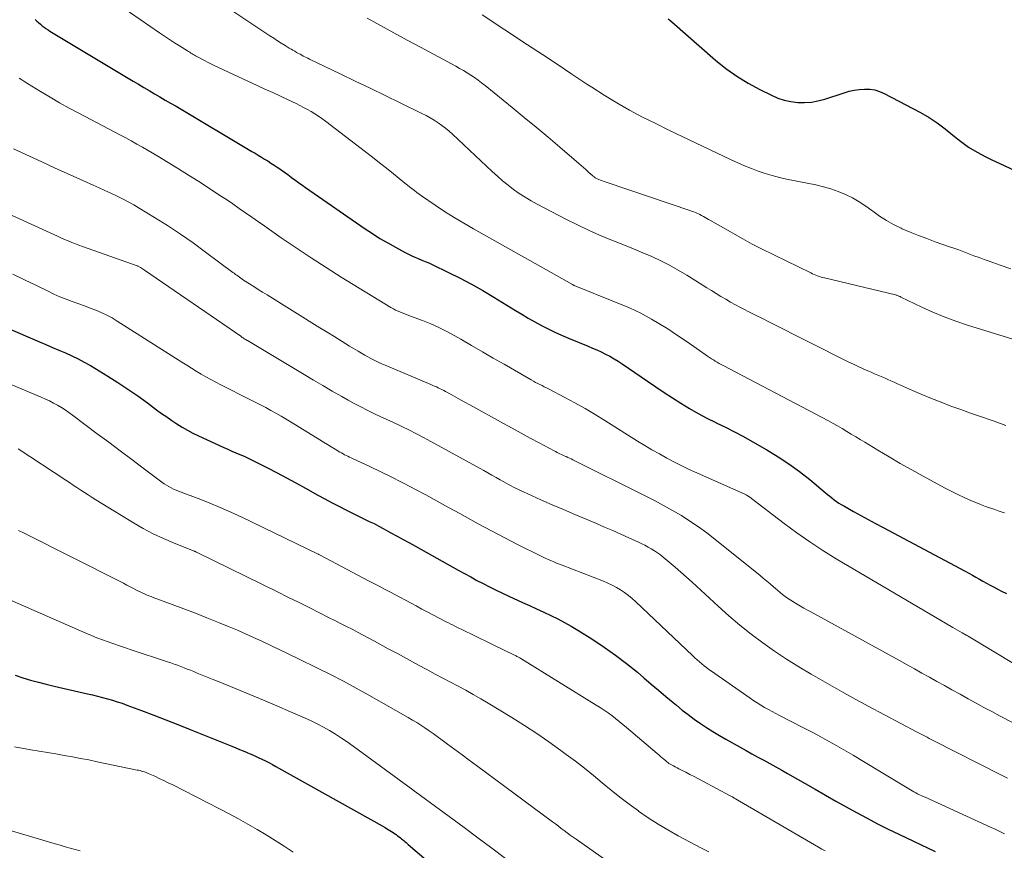
# Model space of a CAD drawing. Units: feet. Extents: x 1900000 to 1905046, y 499991 to 505002.
# Drawn here: x 1900757 to 1900873, y 501210 to 501308 of the extents above; entities that cross this region are included whole.
import ezdxf

# ---------------------------------------------------------------- set-up
doc = ezdxf.new("R2010")
doc.units = ezdxf.units.FT
doc.header["$LTSCALE"] = 100
doc.header["$MEASUREMENT"] = 0
doc.layers.add('CONTOUR INDEX', color=32, linetype='Continuous', lineweight=25)
doc.layers.add('CONTOUR INTERMEDIATE', color=40, linetype='Continuous', lineweight=15)

msp = doc.modelspace()

# ---------------------------------------------------------------- linework, layer by layer
at = {"layer": 'CONTOUR INDEX', "flags": 128}
for points, elevation in [([(1900759.16, 501307.79), (1900759.36, 501307.59), (1900759.56, 501307.4), (1900759.78, 501307.22), (1900759.99, 501307.04), (1900760.22, 501306.87), (1900760.44, 501306.7), (1900760.68, 501306.55), (1900760.91, 501306.4), (1900770.73, 501300.52), (1900771.36, 501300.15), (1900771.98, 501299.77), (1900772.61, 501299.4), (1900773.24, 501299.03), (1900773.87, 501298.66), (1900774.5, 501298.28), (1900775.13, 501297.91), (1900775.76, 501297.54), (1900784.69, 501292.23), (1900785.07, 501292.01), (1900785.45, 501291.78), (1900785.83, 501291.55), (1900786.2, 501291.33), (1900786.58, 501291.1), (1900786.95, 501290.86), (1900787.31, 501290.62), (1900787.68, 501290.37), (1900787.75, 501290.33), (1900788.14, 501290.05), (1900788.53, 501289.77), (1900788.92, 501289.49), (1900789.31, 501289.21), (1900789.36, 501289.17), (1900789.77, 501288.87), (1900790.18, 501288.58), (1900790.59, 501288.28), (1900791.01, 501287.99), (1900798.04, 501283.12), (1900798.91, 501282.54), (1900799.79, 501281.98), (1900800.7, 501281.44), (1900801.61, 501280.93), (1900802.67, 501280.35), (1900803.07, 501280.15), (1900803.47, 501279.95), (1900803.88, 501279.77), (1900804.29, 501279.6), (1900804.71, 501279.43), (1900805.13, 501279.26), (1900805.54, 501279.08), (1900805.94, 501278.89), (1900807.88, 501277.97), (1900809.25, 501277.29), (1900810.59, 501276.58), (1900811.92, 501275.83), (1900813.22, 501275.05), (1900815.76, 501273.48), (1900816.51, 501273.03), (1900817.27, 501272.58), (1900818.04, 501272.14), (1900818.81, 501271.72), (1900819.6, 501271.32), (1900820.39, 501270.93), (1900821.19, 501270.57), (1900822.01, 501270.22), (1900824.31, 501269.29), (1900824.83, 501269.06), (1900825.35, 501268.84), (1900825.86, 501268.59), (1900826.38, 501268.34), (1900826.88, 501268.08), (1900827.37, 501267.8), (1900827.85, 501267.5), (1900828.33, 501267.18), (1900831.3, 501265.14), (1900832.28, 501264.47), (1900833.26, 501263.82), (1900834.25, 501263.18), (1900835.25, 501262.55), (1900836.25, 501261.94), (1900837.28, 501261.35), (1900838.32, 501260.8), (1900839.37, 501260.28), (1900839.41, 501260.26), (1900840.49, 501259.73), (1900841.55, 501259.18), (1900842.61, 501258.62), (1900843.66, 501258.03), (1900845.39, 501257.05), (1900846.7, 501256.25), (1900847.98, 501255.41), (1900849.21, 501254.51), (1900850.42, 501253.56), (1900852.26, 501252.02), (1900852.52, 501251.81), (1900852.78, 501251.59), (1900853.04, 501251.39), (1900853.31, 501251.18), (1900853.58, 501250.98), (1900853.86, 501250.79), (1900854.14, 501250.62), (1900854.43, 501250.45), (1900855.58, 501249.81), (1900856.45, 501249.34), (1900857.32, 501248.86), (1900858.19, 501248.39), (1900859.06, 501247.92), (1900868.75, 501242.76), (1900869.17, 501242.53), (1900869.59, 501242.3), (1900870.01, 501242.07), (1900870.42, 501241.83), (1900870.84, 501241.59), (1900871.25, 501241.36), (1900871.67, 501241.13), (1900872.09, 501240.9), (1900872.42, 501240.72), (1900873.02, 501240.42), (1900873.61, 501240.14)], 840), ([(1900833.73, 501307.87), (1900833.96, 501307.68), (1900834.18, 501307.48), (1900839.34, 501302.99), (1900840.56, 501302.01), (1900841.83, 501301.09), (1900843.17, 501300.27), (1900844.55, 501299.52), (1900845.92, 501298.84), (1900846.66, 501298.52), (1900847.42, 501298.27), (1900848.21, 501298.1), (1900849.01, 501298), (1900849.82, 501297.99), (1900850.62, 501298.04), (1900851.4, 501298.18), (1900852.19, 501298.39), (1900854.48, 501299.14), (1900855.07, 501299.31), (1900855.66, 501299.44), (1900856.27, 501299.53), (1900856.88, 501299.58), (1900857.49, 501299.56), (1900858.08, 501299.47), (1900858.65, 501299.29), (1900859.21, 501299.05), (1900863.46, 501296.8), (1900864.48, 501296.22), (1900865.46, 501295.59), (1900866.39, 501294.9), (1900867.3, 501294.16), (1900868.21, 501293.42), (1900869.15, 501292.74), (1900870.14, 501292.14), (1900871.17, 501291.59), (1900871.9, 501291.24), (1900873.33, 501290.55), (1900874.75, 501289.88)], 820), ([(1900755.74, 501271.47), (1900759.67, 501269.79), (1900760.44, 501269.46), (1900761.2, 501269.13), (1900761.96, 501268.81), (1900762.73, 501268.49), (1900763.48, 501268.15), (1900764.23, 501267.79), (1900764.95, 501267.4), (1900765.67, 501266.98), (1900767.73, 501265.73), (1900768.92, 501264.99), (1900770.1, 501264.22), (1900771.26, 501263.42), (1900772.4, 501262.6), (1900773.48, 501261.78), (1900774.07, 501261.36), (1900774.67, 501260.93), (1900775.27, 501260.53), (1900775.87, 501260.12), (1900776.49, 501259.74), (1900777.12, 501259.38), (1900777.76, 501259.04), (1900778.41, 501258.72), (1900781.38, 501257.35), (1900781.86, 501257.13), (1900782.34, 501256.92), (1900782.82, 501256.71), (1900783.3, 501256.5), (1900783.79, 501256.3), (1900784.26, 501256.08), (1900784.74, 501255.85), (1900785.21, 501255.62), (1900786.53, 501254.94), (1900787.66, 501254.36), (1900788.78, 501253.77), (1900789.89, 501253.16), (1900791, 501252.55), (1900792.47, 501251.73), (1900793.28, 501251.28), (1900794.1, 501250.84), (1900794.93, 501250.42), (1900795.76, 501250), (1900796.32, 501249.72), (1900796.87, 501249.45), (1900797.43, 501249.17), (1900797.98, 501248.9), (1900798.53, 501248.63), (1900799.09, 501248.36), (1900799.64, 501248.08), (1900800.18, 501247.79), (1900800.72, 501247.49), (1900801.09, 501247.29), (1900801.81, 501246.89), (1900802.54, 501246.49), (1900803.26, 501246.09), (1900803.98, 501245.69), (1900809, 501242.88), (1900809.74, 501242.48), (1900810.48, 501242.08), (1900811.22, 501241.68), (1900811.96, 501241.29), (1900812.71, 501240.91), (1900813.47, 501240.54), (1900814.22, 501240.17), (1900814.99, 501239.82), (1900816.59, 501239.08), (1900817.42, 501238.7), (1900818.25, 501238.32), (1900819.08, 501237.94), (1900819.91, 501237.55), (1900820.73, 501237.15), (1900821.54, 501236.73), (1900822.33, 501236.28), (1900823.11, 501235.81), (1900824.86, 501234.71), (1900826.22, 501233.81), (1900827.56, 501232.87), (1900828.85, 501231.88), (1900830.12, 501230.85), (1900830.9, 501230.19), (1900831.76, 501229.46), (1900832.62, 501228.73), (1900833.48, 501228), (1900834.34, 501227.27), (1900834.71, 501226.97), (1900835.4, 501226.4), (1900836.1, 501225.86), (1900836.81, 501225.33), (1900837.54, 501224.82), (1900838.28, 501224.33), (1900839.02, 501223.85), (1900839.78, 501223.39), (1900840.55, 501222.95), (1900842.22, 501222.01), (1900842.92, 501221.62), (1900843.62, 501221.23), (1900844.32, 501220.85), (1900845.03, 501220.47), (1900845.73, 501220.08), (1900846.43, 501219.7), (1900847.13, 501219.3), (1900847.82, 501218.91), (1900851.05, 501217.06), (1900852.27, 501216.36), (1900853.49, 501215.67), (1900854.71, 501214.98), (1900855.94, 501214.31), (1900857.18, 501213.64), (1900858.42, 501212.99), (1900859.67, 501212.36), (1900860.93, 501211.75), (1900865.19, 501209.72)], 860), ([(1900756.8, 501230.51), (1900757.71, 501230.21), (1900758.63, 501229.93), (1900759.54, 501229.67), (1900760.47, 501229.43), (1900761.4, 501229.21), (1900765.33, 501228.32), (1900765.92, 501228.19), (1900766.51, 501228.04), (1900767.1, 501227.89), (1900767.68, 501227.73), (1900768.26, 501227.56), (1900768.84, 501227.38), (1900769.41, 501227.19), (1900769.98, 501226.98), (1900771.71, 501226.34), (1900773.14, 501225.79), (1900774.57, 501225.25), (1900775.99, 501224.68), (1900777.41, 501224.12), (1900782.33, 501222.12), (1900782.79, 501221.94), (1900783.24, 501221.75), (1900783.69, 501221.57), (1900784.14, 501221.38), (1900784.18, 501221.37), (1900784.61, 501221.19), (1900785.04, 501221), (1900785.46, 501220.81), (1900785.88, 501220.61), (1900786.3, 501220.41), (1900786.71, 501220.2), (1900787.12, 501219.98), (1900787.53, 501219.76), (1900800.39, 501212.54), (1900800.58, 501212.43), (1900800.77, 501212.32), (1900800.96, 501212.2), (1900801.14, 501212.09), (1900801.33, 501211.96), (1900801.51, 501211.84), (1900801.69, 501211.71), (1900801.87, 501211.58), (1900802.07, 501211.44), (1900802.2, 501211.33), (1900802.34, 501211.23), (1900802.47, 501211.12), (1900802.61, 501211.01), (1900802.74, 501210.9), (1900802.87, 501210.79), (1900803, 501210.68), (1900803.13, 501210.57), (1900810.8, 501204)], 880)]:
    msp.add_lwpolyline(points, dxfattribs=dict(at, elevation=elevation))
at = {"layer": 'CONTOUR INTERMEDIATE', "flags": 128}
for points, elevation in [([(1900763.58, 501313.33), (1900773.83, 501306.19), (1900774.41, 501305.79), (1900775, 501305.4), (1900775.59, 501305.02), (1900776.18, 501304.65), (1900777.11, 501304.07), (1900777.24, 501303.99), (1900777.38, 501303.91), (1900777.51, 501303.82), (1900777.65, 501303.74), (1900777.78, 501303.66), (1900777.92, 501303.58), (1900778.06, 501303.51), (1900778.2, 501303.43), (1900779.05, 501302.98), (1900779.62, 501302.68), (1900780.19, 501302.39), (1900780.77, 501302.11), (1900781.35, 501301.84), (1900785.32, 501300.01), (1900786.24, 501299.58), (1900787.15, 501299.16), (1900788.07, 501298.73), (1900788.98, 501298.3), (1900789.9, 501297.86), (1900790.35, 501297.64), (1900790.8, 501297.41), (1900791.24, 501297.17), (1900791.68, 501296.93), (1900792.11, 501296.66), (1900792.54, 501296.39), (1900792.95, 501296.1), (1900793.36, 501295.8), (1900798.07, 501292.18), (1900798.9, 501291.54), (1900799.73, 501290.89), (1900800.55, 501290.24), (1900801.38, 501289.58), (1900802.47, 501288.7), (1900802.74, 501288.48), (1900803.02, 501288.26), (1900803.29, 501288.04), (1900803.57, 501287.82), (1900803.85, 501287.61), (1900804.13, 501287.4), (1900804.41, 501287.19), (1900804.7, 501286.99), (1900806.31, 501285.89), (1900807.41, 501285.16), (1900808.53, 501284.45), (1900809.66, 501283.77), (1900810.81, 501283.1), (1900822.48, 501276.53), (1900822.49, 501276.52), (1900822.51, 501276.52), (1900822.52, 501276.51), (1900822.54, 501276.5), (1900822.6, 501276.47), (1900822.62, 501276.46), (1900822.63, 501276.46), (1900822.65, 501276.45), (1900822.67, 501276.44), (1900829.2, 501273.78), (1900829.87, 501273.49), (1900830.53, 501273.17), (1900831.17, 501272.83), (1900831.8, 501272.47), (1900832.66, 501271.95), (1900833.7, 501271.3), (1900834.74, 501270.63), (1900835.76, 501269.95), (1900836.77, 501269.25), (1900838.4, 501268.09), (1900838.62, 501267.94), (1900838.85, 501267.79), (1900839.07, 501267.65), (1900839.3, 501267.51), (1900839.53, 501267.38), (1900839.77, 501267.25), (1900840, 501267.12), (1900840.24, 501267), (1900852.63, 501260.46), (1900853.17, 501260.16), (1900853.71, 501259.87), (1900854.25, 501259.56), (1900854.78, 501259.24), (1900855.31, 501258.92), (1900855.84, 501258.6), (1900856.37, 501258.28), (1900856.9, 501257.96), (1900858.46, 501257.02), (1900859.78, 501256.23), (1900861.1, 501255.46), (1900862.44, 501254.71), (1900863.78, 501253.97), (1900866.32, 501252.59), (1900867.1, 501252.18), (1900867.89, 501251.79), (1900868.69, 501251.42), (1900869.5, 501251.06), (1900870.39, 501250.69), (1900870.76, 501250.54), (1900871.13, 501250.4), (1900871.5, 501250.26), (1900871.88, 501250.14), (1900872.25, 501250.02), (1900872.63, 501249.89), (1900873, 501249.76), (1900873.37, 501249.62)], 836), ([(1900782.56, 501308.66), (1900786.83, 501305.85), (1900787.27, 501305.56), (1900787.72, 501305.27), (1900788.17, 501304.98), (1900788.62, 501304.7), (1900789.11, 501304.4), (1900789.32, 501304.28), (1900789.53, 501304.15), (1900789.75, 501304.03), (1900789.96, 501303.9), (1900790.03, 501303.86), (1900790.21, 501303.76), (1900790.39, 501303.67), (1900790.58, 501303.57), (1900790.76, 501303.47), (1900790.94, 501303.38), (1900791.12, 501303.29), (1900791.31, 501303.2), (1900791.49, 501303.11), (1900795.09, 501301.38), (1900796.87, 501300.52), (1900798.64, 501299.67), (1900800.41, 501298.81), (1900802.18, 501297.95), (1900804.74, 501296.7), (1900805.22, 501296.45), (1900805.7, 501296.19), (1900806.17, 501295.91), (1900806.63, 501295.61), (1900807.08, 501295.3), (1900807.51, 501294.97), (1900807.93, 501294.62), (1900808.34, 501294.25), (1900813.01, 501289.86), (1900813.62, 501289.31), (1900814.24, 501288.77), (1900814.88, 501288.25), (1900815.54, 501287.75), (1900816.21, 501287.28), (1900816.89, 501286.83), (1900817.6, 501286.41), (1900818.32, 501286.01), (1900821.77, 501284.21), (1900823.05, 501283.56), (1900824.35, 501282.95), (1900825.67, 501282.37), (1900827.01, 501281.82), (1900827.52, 501281.62), (1900828.6, 501281.19), (1900829.68, 501280.75), (1900830.75, 501280.29), (1900831.82, 501279.83), (1900832.88, 501279.34), (1900833.92, 501278.82), (1900834.93, 501278.25), (1900835.93, 501277.66), (1900837.74, 501276.52), (1900838.3, 501276.17), (1900838.86, 501275.82), (1900839.41, 501275.48), (1900839.97, 501275.14), (1900840.54, 501274.8), (1900841.11, 501274.47), (1900841.68, 501274.16), (1900842.26, 501273.85), (1900842.6, 501273.67), (1900843.35, 501273.29), (1900844.11, 501272.9), (1900844.86, 501272.52), (1900845.62, 501272.14), (1900855.02, 501267.41), (1900855.59, 501267.14), (1900856.15, 501266.87), (1900856.72, 501266.61), (1900857.29, 501266.36), (1900857.66, 501266.2), (1900858.05, 501266.03), (1900858.44, 501265.87), (1900858.83, 501265.7), (1900859.22, 501265.53), (1900859.61, 501265.36), (1900860, 501265.19), (1900860.39, 501265.02), (1900860.78, 501264.84), (1900862.52, 501264.07), (1900863.65, 501263.58), (1900864.78, 501263.1), (1900865.92, 501262.66), (1900867.07, 501262.22), (1900868.22, 501261.81), (1900869.38, 501261.39), (1900870.54, 501260.99), (1900871.69, 501260.58), (1900872.15, 501260.42), (1900873.54, 501259.94)], 832), ([(1900798.27, 501307.94), (1900799.84, 501307.07), (1900801.41, 501306.21), (1900802.98, 501305.35), (1900804.56, 501304.5), (1900808.72, 501302.26), (1900809.17, 501302.01), (1900809.62, 501301.75), (1900810.06, 501301.48), (1900810.5, 501301.21), (1900810.93, 501300.92), (1900811.35, 501300.62), (1900811.77, 501300.31), (1900812.17, 501299.99), (1900815.37, 501297.4), (1900816.79, 501296.24), (1900818.2, 501295.07), (1900819.6, 501293.9), (1900821, 501292.71), (1900823.22, 501290.8), (1900823.5, 501290.56), (1900823.77, 501290.32), (1900824.05, 501290.08), (1900824.32, 501289.83), (1900824.73, 501289.47), (1900824.79, 501289.41), (1900824.86, 501289.35), (1900824.93, 501289.29), (1900825.01, 501289.23), (1900825.08, 501289.18), (1900825.16, 501289.13), (1900825.24, 501289.09), (1900825.32, 501289.05), (1900825.57, 501288.93), (1900825.79, 501288.84), (1900826, 501288.75), (1900826.22, 501288.67), (1900826.43, 501288.59), (1900836.41, 501285.23), (1900836.59, 501285.16), (1900836.78, 501285.09), (1900836.96, 501285.02), (1900837.14, 501284.95), (1900837.31, 501284.87), (1900837.49, 501284.78), (1900837.66, 501284.69), (1900837.83, 501284.6), (1900837.9, 501284.55), (1900838.1, 501284.43), (1900838.31, 501284.32), (1900838.51, 501284.2), (1900838.72, 501284.08), (1900842.55, 501281.91), (1900843.09, 501281.61), (1900843.64, 501281.31), (1900844.19, 501281.03), (1900844.74, 501280.75), (1900850.56, 501277.9), (1900850.75, 501277.8), (1900850.95, 501277.72), (1900851.15, 501277.63), (1900851.35, 501277.56), (1900851.56, 501277.48), (1900851.76, 501277.42), (1900851.97, 501277.36), (1900852.18, 501277.31), (1900860.53, 501275.32), (1900860.62, 501275.3), (1900860.7, 501275.27), (1900860.78, 501275.24), (1900860.86, 501275.21), (1900860.94, 501275.18), (1900861.02, 501275.14), (1900861.1, 501275.11), (1900861.18, 501275.07), (1900863.63, 501273.89), (1900864.94, 501273.29), (1900866.28, 501272.73), (1900867.63, 501272.23), (1900869, 501271.77), (1900877.55, 501269.11)], 828), ([(1900811.83, 501308.34), (1900817.18, 501304.79), (1900818.93, 501303.64), (1900820.67, 501302.49), (1900822.41, 501301.33), (1900824.15, 501300.17), (1900824.74, 501299.78), (1900826.2, 501298.85), (1900827.68, 501297.95), (1900829.2, 501297.1), (1900830.73, 501296.28), (1900832.28, 501295.5), (1900833.84, 501294.73), (1900835.4, 501293.97), (1900836.97, 501293.22), (1900841.17, 501291.24), (1900841.96, 501290.88), (1900842.76, 501290.54), (1900843.56, 501290.22), (1900844.37, 501289.91), (1900845.19, 501289.63), (1900846.02, 501289.37), (1900846.85, 501289.16), (1900847.7, 501288.97), (1900851.15, 501288.27), (1900852.04, 501288.06), (1900852.92, 501287.81), (1900853.78, 501287.5), (1900854.63, 501287.15), (1900855.45, 501286.74), (1900856.25, 501286.29), (1900857.02, 501285.79), (1900857.76, 501285.25), (1900857.86, 501285.18), (1900858.65, 501284.61), (1900859.46, 501284.08), (1900860.31, 501283.61), (1900861.19, 501283.18), (1900861.31, 501283.12), (1900862.27, 501282.71), (1900863.23, 501282.32), (1900864.21, 501281.95), (1900865.19, 501281.59), (1900866.79, 501281.04), (1900867.39, 501280.83), (1900867.99, 501280.62), (1900868.59, 501280.4), (1900869.18, 501280.17), (1900869.78, 501279.94), (1900870.38, 501279.71), (1900870.97, 501279.5), (1900871.57, 501279.28), (1900872.88, 501278.83), (1900874.13, 501278.39)], 824), ([(1900757.28, 501300.86), (1900757.61, 501300.65), (1900757.94, 501300.44), (1900758.27, 501300.23), (1900759.81, 501299.29), (1900760.92, 501298.62), (1900762.04, 501297.97), (1900763.18, 501297.34), (1900764.32, 501296.72), (1900767.15, 501295.24), (1900767.82, 501294.89), (1900768.49, 501294.53), (1900769.16, 501294.18), (1900769.83, 501293.82), (1900770.49, 501293.46), (1900771.16, 501293.09), (1900771.81, 501292.72), (1900772.47, 501292.34), (1900773.61, 501291.66), (1900774.83, 501290.93), (1900776.05, 501290.19), (1900777.25, 501289.43), (1900778.45, 501288.67), (1900780.17, 501287.56), (1900780.94, 501287.05), (1900781.7, 501286.55), (1900782.46, 501286.03), (1900783.21, 501285.51), (1900783.96, 501284.98), (1900784.71, 501284.46), (1900785.47, 501283.93), (1900786.22, 501283.4), (1900788.17, 501282.04), (1900789.91, 501280.85), (1900791.67, 501279.67), (1900793.44, 501278.54), (1900795.23, 501277.42), (1900801.09, 501273.83), (1900801.37, 501273.67), (1900801.64, 501273.53), (1900801.93, 501273.39), (1900802.22, 501273.27), (1900802.51, 501273.16), (1900802.81, 501273.04), (1900803.1, 501272.93), (1900803.4, 501272.82), (1900804.79, 501272.31), (1900805.77, 501271.91), (1900806.74, 501271.49), (1900807.68, 501271.01), (1900808.6, 501270.51), (1900809.32, 501270.09), (1900810.59, 501269.35), (1900811.86, 501268.62), (1900813.13, 501267.88), (1900814.41, 501267.15), (1900817.62, 501265.29), (1900817.87, 501265.15), (1900818.13, 501265.01), (1900818.38, 501264.88), (1900818.64, 501264.75), (1900818.89, 501264.63), (1900819.15, 501264.5), (1900819.41, 501264.37), (1900819.66, 501264.24), (1900821.57, 501263.24), (1900822.77, 501262.6), (1900823.96, 501261.93), (1900825.13, 501261.24), (1900826.29, 501260.52), (1900830.13, 501258.1), (1900830.98, 501257.58), (1900831.84, 501257.06), (1900832.71, 501256.57), (1900833.59, 501256.09), (1900833.66, 501256.05), (1900834.51, 501255.6), (1900835.36, 501255.17), (1900836.23, 501254.75), (1900837.11, 501254.35), (1900842.85, 501251.78), (1900842.95, 501251.74), (1900843.04, 501251.69), (1900843.14, 501251.64), (1900843.23, 501251.58), (1900843.32, 501251.52), (1900843.4, 501251.46), (1900843.49, 501251.4), (1900843.58, 501251.34), (1900847.42, 501248.37), (1900848.91, 501247.27), (1900850.43, 501246.2), (1900851.98, 501245.19), (1900853.56, 501244.22), (1900867.3, 501236.11), (1900867.56, 501235.95), (1900867.83, 501235.8), (1900868.1, 501235.65), (1900868.37, 501235.5), (1900868.86, 501235.23), (1900868.88, 501235.22), (1900868.9, 501235.21), (1900868.92, 501235.2), (1900868.94, 501235.19), (1900869.03, 501235.14), (1900869.05, 501235.13), (1900869.07, 501235.11), (1900869.09, 501235.1), (1900869.11, 501235.09), (1900874.64, 501231.77)], 844), ([(1900756.62, 501292.54), (1900758.48, 501291.67), (1900759.96, 501290.98), (1900761.44, 501290.29), (1900762.92, 501289.62), (1900764.41, 501288.95), (1900766, 501288.24), (1900766.69, 501287.93), (1900767.39, 501287.62), (1900768.07, 501287.3), (1900768.76, 501286.98), (1900769.44, 501286.65), (1900770.12, 501286.3), (1900770.78, 501285.93), (1900771.43, 501285.55), (1900773.24, 501284.44), (1900774.77, 501283.48), (1900776.29, 501282.48), (1900777.78, 501281.44), (1900779.25, 501280.37), (1900782.45, 501277.97), (1900782.61, 501277.86), (1900782.76, 501277.74), (1900782.92, 501277.63), (1900783.07, 501277.51), (1900783.23, 501277.4), (1900783.39, 501277.29), (1900783.55, 501277.18), (1900783.71, 501277.07), (1900784.42, 501276.62), (1900784.93, 501276.29), (1900785.45, 501275.96), (1900785.97, 501275.63), (1900786.49, 501275.31), (1900792.7, 501271.45), (1900793.58, 501270.91), (1900794.46, 501270.37), (1900795.34, 501269.83), (1900796.22, 501269.29), (1900797.21, 501268.68), (1900797.6, 501268.45), (1900797.99, 501268.23), (1900798.38, 501268.01), (1900798.78, 501267.79), (1900799.19, 501267.59), (1900799.59, 501267.39), (1900800, 501267.2), (1900800.42, 501267.02), (1900805.79, 501264.75), (1900806.01, 501264.66), (1900806.23, 501264.56), (1900806.45, 501264.47), (1900806.66, 501264.37), (1900806.88, 501264.26), (1900807.09, 501264.16), (1900807.3, 501264.05), (1900807.51, 501263.94), (1900808.18, 501263.57), (1900808.73, 501263.27), (1900809.27, 501262.97), (1900809.81, 501262.67), (1900810.36, 501262.37), (1900814.33, 501260.17), (1900815.38, 501259.6), (1900816.43, 501259.02), (1900817.48, 501258.45), (1900818.54, 501257.89), (1900820.32, 501256.94), (1900820.49, 501256.85), (1900820.66, 501256.76), (1900820.83, 501256.68), (1900821, 501256.6), (1900821.17, 501256.52), (1900821.34, 501256.44), (1900821.51, 501256.36), (1900821.68, 501256.28), (1900821.73, 501256.26), (1900821.93, 501256.17), (1900822.13, 501256.07), (1900822.32, 501255.98), (1900822.52, 501255.88), (1900831.05, 501251.62), (1900832.12, 501251.07), (1900833.19, 501250.5), (1900834.25, 501249.91), (1900835.3, 501249.31), (1900836.32, 501248.67), (1900837.33, 501248), (1900838.31, 501247.29), (1900839.26, 501246.55), (1900844.59, 501242.24), (1900844.99, 501241.91), (1900845.38, 501241.58), (1900845.77, 501241.25), (1900846.16, 501240.91), (1900846.38, 501240.71), (1900846.65, 501240.47), (1900846.94, 501240.23), (1900847.23, 501240.01), (1900847.52, 501239.79), (1900847.82, 501239.57), (1900848.12, 501239.37), (1900848.43, 501239.17), (1900848.75, 501238.98), (1900848.93, 501238.88), (1900849.33, 501238.65), (1900849.74, 501238.41), (1900850.15, 501238.18), (1900850.56, 501237.96), (1900861, 501232.22), (1900861.89, 501231.73), (1900862.77, 501231.25), (1900863.65, 501230.76), (1900864.53, 501230.27), (1900865.41, 501229.77), (1900866.29, 501229.28), (1900867.17, 501228.79), (1900868.06, 501228.3), (1900868.15, 501228.25), (1900869.08, 501227.73), (1900870.02, 501227.22), (1900870.95, 501226.71), (1900871.89, 501226.21), (1900872.87, 501225.68), (1900874.3, 501224.91)], 848), ([(1900747.04, 501288.95), (1900761.36, 501282.42), (1900761.78, 501282.23), (1900762.2, 501282.05), (1900762.62, 501281.86), (1900763.04, 501281.68), (1900763.47, 501281.51), (1900763.9, 501281.34), (1900764.33, 501281.18), (1900764.76, 501281.02), (1900771.19, 501278.74), (1900771.21, 501278.73), (1900771.22, 501278.73), (1900771.24, 501278.72), (1900771.31, 501278.69), (1900771.58, 501278.53), (1900771.7, 501278.45), (1900771.81, 501278.38), (1900771.93, 501278.3), (1900772.04, 501278.22), (1900783.38, 501270.44), (1900783.47, 501270.38), (1900783.57, 501270.31), (1900783.67, 501270.25), (1900783.77, 501270.18), (1900783.87, 501270.12), (1900783.97, 501270.06), (1900784.07, 501270), (1900784.17, 501269.94), (1900790.86, 501265.93), (1900791.96, 501265.28), (1900793.06, 501264.63), (1900794.17, 501263.99), (1900795.28, 501263.35), (1900796.03, 501262.93), (1900796.77, 501262.52), (1900797.53, 501262.12), (1900798.29, 501261.74), (1900799.06, 501261.36), (1900799.83, 501261), (1900800.6, 501260.64), (1900801.37, 501260.27), (1900802.15, 501259.91), (1900802.35, 501259.82), (1900803.21, 501259.4), (1900804.08, 501258.96), (1900804.93, 501258.52), (1900805.78, 501258.06), (1900812.01, 501254.61), (1900812.5, 501254.34), (1900812.99, 501254.07), (1900813.48, 501253.79), (1900813.97, 501253.52), (1900814.37, 501253.3), (1900814.66, 501253.14), (1900814.95, 501252.98), (1900815.24, 501252.83), (1900815.53, 501252.67), (1900815.82, 501252.52), (1900816.11, 501252.38), (1900816.41, 501252.24), (1900816.71, 501252.1), (1900818.76, 501251.18), (1900820.08, 501250.59), (1900821.41, 501250.01), (1900822.75, 501249.44), (1900824.09, 501248.87), (1900825.3, 501248.37), (1900826.26, 501247.96), (1900827.22, 501247.55), (1900828.18, 501247.12), (1900829.13, 501246.7), (1900830.24, 501246.19), (1900830.63, 501246), (1900831.01, 501245.81), (1900831.39, 501245.6), (1900831.76, 501245.39), (1900832.13, 501245.16), (1900832.48, 501244.93), (1900832.83, 501244.67), (1900833.16, 501244.41), (1900833.88, 501243.81), (1900834.57, 501243.23), (1900835.25, 501242.65), (1900835.92, 501242.05), (1900836.58, 501241.45), (1900839.64, 501238.64), (1900840.91, 501237.51), (1900842.21, 501236.41), (1900843.54, 501235.35), (1900844.9, 501234.32), (1900846.29, 501233.34), (1900847.7, 501232.39), (1900849.14, 501231.49), (1900850.61, 501230.62), (1900854.43, 501228.44), (1900854.79, 501228.23), (1900855.15, 501228.03), (1900855.51, 501227.84), (1900855.87, 501227.64), (1900856.23, 501227.45), (1900856.59, 501227.26), (1900856.96, 501227.06), (1900857.32, 501226.87), (1900863.1, 501223.79), (1900863.33, 501223.66), (1900863.56, 501223.54), (1900863.79, 501223.42), (1900864.03, 501223.3), (1900864.26, 501223.18), (1900864.49, 501223.06), (1900864.73, 501222.94), (1900864.96, 501222.82), (1900873.02, 501218.72), (1900873.73, 501218.36)], 852), ([(1900756.53, 501277.77), (1900757.92, 501277.1), (1900759.31, 501276.42), (1900760.68, 501275.74), (1900761.38, 501275.41), (1900762.09, 501275.1), (1900762.8, 501274.81), (1900763.53, 501274.54), (1900763.66, 501274.49), (1900764.33, 501274.25), (1900764.99, 501274.01), (1900765.65, 501273.76), (1900766.31, 501273.51), (1900766.96, 501273.24), (1900767.6, 501272.94), (1900768.22, 501272.6), (1900768.82, 501272.24), (1900776.46, 501267.39), (1900777.02, 501267.04), (1900777.58, 501266.68), (1900778.15, 501266.34), (1900778.71, 501265.99), (1900779.29, 501265.65), (1900779.86, 501265.33), (1900780.45, 501265.02), (1900781.04, 501264.71), (1900784.47, 501263), (1900785.09, 501262.69), (1900785.71, 501262.37), (1900786.33, 501262.05), (1900786.94, 501261.71), (1900787.54, 501261.37), (1900788.15, 501261.03), (1900788.74, 501260.67), (1900789.34, 501260.31), (1900792.69, 501258.23), (1900793.15, 501257.95), (1900793.6, 501257.67), (1900794.06, 501257.4), (1900794.52, 501257.13), (1900795.07, 501256.8), (1900795.25, 501256.69), (1900795.44, 501256.59), (1900795.63, 501256.49), (1900795.81, 501256.4), (1900796, 501256.31), (1900796.19, 501256.21), (1900796.38, 501256.12), (1900796.57, 501256.04), (1900798.67, 501255.07), (1900799.9, 501254.48), (1900801.13, 501253.88), (1900802.34, 501253.26), (1900803.55, 501252.63), (1900803.84, 501252.47), (1900805.18, 501251.74), (1900806.53, 501251.01), (1900807.87, 501250.28), (1900809.21, 501249.54), (1900809.82, 501249.2), (1900811.38, 501248.35), (1900812.94, 501247.51), (1900814.51, 501246.69), (1900816.09, 501245.88), (1900818.62, 501244.6), (1900818.95, 501244.44), (1900819.27, 501244.29), (1900819.6, 501244.14), (1900819.93, 501244), (1900820.26, 501243.86), (1900820.59, 501243.72), (1900820.93, 501243.58), (1900821.26, 501243.45), (1900826.11, 501241.59), (1900826.63, 501241.36), (1900827.15, 501241.12), (1900827.65, 501240.85), (1900828.15, 501240.56), (1900828.62, 501240.23), (1900829.08, 501239.9), (1900829.52, 501239.53), (1900829.95, 501239.15), (1900836.62, 501232.81), (1900836.89, 501232.56), (1900837.15, 501232.32), (1900837.42, 501232.08), (1900837.7, 501231.84), (1900837.97, 501231.62), (1900838.26, 501231.39), (1900838.55, 501231.18), (1900838.84, 501230.97), (1900843.42, 501227.79), (1900843.83, 501227.5), (1900844.25, 501227.23), (1900844.68, 501226.97), (1900845.11, 501226.71), (1900845.55, 501226.46), (1900845.99, 501226.22), (1900846.43, 501225.98), (1900846.88, 501225.75), (1900849.69, 501224.3), (1900850.54, 501223.86), (1900851.38, 501223.42), (1900852.22, 501222.96), (1900853.06, 501222.5), (1900853.89, 501222.02), (1900854.71, 501221.55), (1900855.54, 501221.06), (1900856.36, 501220.57), (1900862.29, 501217), (1900862.5, 501216.88), (1900862.71, 501216.76), (1900862.92, 501216.64), (1900863.13, 501216.53), (1900863.35, 501216.42), (1900863.57, 501216.31), (1900863.79, 501216.21), (1900864.01, 501216.11), (1900871.82, 501212.55), (1900872.21, 501212.38), (1900872.6, 501212.19), (1900872.98, 501212.01), (1900873.37, 501211.82)], 856), ([(1900756.42, 501264.73), (1900759.89, 501263.27), (1900760.37, 501263.05), (1900760.85, 501262.82), (1900761.33, 501262.57), (1900761.79, 501262.32), (1900762.25, 501262.04), (1900762.7, 501261.76), (1900763.14, 501261.46), (1900763.57, 501261.14), (1900766.49, 501258.96), (1900767.84, 501257.95), (1900769.19, 501256.93), (1900770.55, 501255.91), (1900771.9, 501254.9), (1900774.1, 501253.25), (1900774.36, 501253.07), (1900774.63, 501252.89), (1900774.9, 501252.73), (1900775.18, 501252.58), (1900775.47, 501252.44), (1900775.76, 501252.31), (1900776.06, 501252.19), (1900776.35, 501252.07), (1900778.37, 501251.31), (1900779.67, 501250.8), (1900780.96, 501250.27), (1900782.23, 501249.7), (1900783.5, 501249.11), (1900792.51, 501244.78), (1900792.52, 501244.77), (1900792.54, 501244.76), (1900792.55, 501244.75), (1900792.57, 501244.74), (1900792.67, 501244.69), (1900792.74, 501244.65), (1900798.44, 501241.64), (1900799.06, 501241.31), (1900799.69, 501240.98), (1900800.32, 501240.64), (1900800.94, 501240.31), (1900804.06, 501238.66), (1900804.74, 501238.3), (1900805.42, 501237.94), (1900806.1, 501237.59), (1900806.78, 501237.24), (1900807.6, 501236.81), (1900807.88, 501236.67), (1900808.15, 501236.53), (1900808.43, 501236.4), (1900808.7, 501236.26), (1900809.83, 501235.7), (1900810.67, 501235.28), (1900811.52, 501234.87), (1900812.36, 501234.46), (1900813.21, 501234.05), (1900815.66, 501232.86), (1900815.75, 501232.81), (1900815.84, 501232.77), (1900815.93, 501232.72), (1900816.02, 501232.68), (1900816.11, 501232.63), (1900816.2, 501232.58), (1900816.28, 501232.53), (1900816.37, 501232.48), (1900825.28, 501226.99), (1900825.75, 501226.69), (1900826.21, 501226.39), (1900826.66, 501226.07), (1900827.11, 501225.74), (1900827.55, 501225.4), (1900827.99, 501225.06), (1900828.42, 501224.71), (1900828.84, 501224.35), (1900832.47, 501221.26), (1900832.66, 501221.1), (1900832.85, 501220.94), (1900833.04, 501220.77), (1900833.23, 501220.61), (1900833.47, 501220.4), (1900833.54, 501220.34), (1900833.61, 501220.28), (1900833.69, 501220.22), (1900833.76, 501220.17), (1900833.84, 501220.11), (1900833.92, 501220.06), (1900834, 501220.01), (1900834.08, 501219.97), (1900834.36, 501219.82), (1900834.58, 501219.71), (1900834.8, 501219.59), (1900835.02, 501219.48), (1900835.24, 501219.36), (1900835.81, 501219.07), (1900836.31, 501218.81), (1900836.81, 501218.55), (1900837.32, 501218.29), (1900837.82, 501218.02), (1900841.07, 501216.29), (1900841.15, 501216.24), (1900841.23, 501216.2), (1900841.31, 501216.16), (1900841.38, 501216.11), (1900841.46, 501216.07), (1900841.54, 501216.03), (1900841.61, 501215.98), (1900841.69, 501215.94), (1900851.47, 501210.24), (1900851.86, 501210.02), (1900852.26, 501209.8)], 864), ([(1900757.18, 501257.17), (1900762.77, 501253.49), (1900763.21, 501253.2), (1900763.65, 501252.91), (1900764.09, 501252.61), (1900764.53, 501252.32), (1900764.98, 501252.03), (1900765.42, 501251.74), (1900765.87, 501251.46), (1900766.32, 501251.18), (1900770.76, 501248.46), (1900771.91, 501247.8), (1900773.07, 501247.18), (1900774.27, 501246.61), (1900775.48, 501246.09), (1900777.91, 501245.11), (1900777.92, 501245.1), (1900777.94, 501245.1), (1900777.96, 501245.09), (1900777.98, 501245.08), (1900778.04, 501245.06), (1900778.06, 501245.05), (1900778.08, 501245.05), (1900778.1, 501245.04), (1900778.11, 501245.03), (1900778.19, 501245), (1900778.21, 501244.99), (1900778.23, 501244.98), (1900778.24, 501244.98), (1900778.26, 501244.97), (1900787.7, 501240.32), (1900788.95, 501239.7), (1900790.19, 501239.09), (1900791.44, 501238.47), (1900792.68, 501237.85), (1900793.82, 501237.28), (1900794.49, 501236.94), (1900795.16, 501236.6), (1900795.83, 501236.26), (1900796.5, 501235.92), (1900797.16, 501235.57), (1900797.83, 501235.22), (1900798.49, 501234.86), (1900799.15, 501234.51), (1900800.77, 501233.62), (1900801.84, 501233.04), (1900802.91, 501232.46), (1900803.98, 501231.88), (1900805.06, 501231.31), (1900805.41, 501231.12), (1900806.31, 501230.64), (1900807.21, 501230.16), (1900808.11, 501229.68), (1900809, 501229.2), (1900809.9, 501228.72), (1900810.78, 501228.22), (1900811.66, 501227.71), (1900812.54, 501227.19), (1900815.33, 501225.51), (1900816.81, 501224.59), (1900818.27, 501223.64), (1900819.7, 501222.65), (1900821.11, 501221.64), (1900821.74, 501221.17), (1900822.82, 501220.36), (1900823.89, 501219.53), (1900824.94, 501218.68), (1900825.98, 501217.82), (1900827.02, 501216.96), (1900828.07, 501216.11), (1900829.15, 501215.3), (1900830.24, 501214.5), (1900830.27, 501214.48), (1900831.4, 501213.7), (1900832.55, 501212.96), (1900833.72, 501212.26), (1900834.92, 501211.59), (1900837.66, 501210.13), (1900838.52, 501209.68)], 868), ([(1900757.21, 501247.57), (1900757.86, 501247.24), (1900769.17, 501241.53), (1900769.57, 501241.34), (1900769.96, 501241.13), (1900770.35, 501240.93), (1900770.74, 501240.73), (1900771.02, 501240.58), (1900771.27, 501240.45), (1900771.53, 501240.33), (1900771.78, 501240.21), (1900772.04, 501240.09), (1900772.29, 501239.98), (1900772.55, 501239.87), (1900772.82, 501239.77), (1900773.08, 501239.67), (1900775.3, 501238.85), (1900776.68, 501238.34), (1900778.04, 501237.82), (1900779.4, 501237.28), (1900780.76, 501236.73), (1900782.03, 501236.2), (1900783, 501235.79), (1900783.96, 501235.38), (1900784.91, 501234.95), (1900785.86, 501234.51), (1900786.93, 501234), (1900787.34, 501233.81), (1900787.75, 501233.62), (1900788.16, 501233.42), (1900788.57, 501233.23), (1900788.97, 501233.03), (1900789.38, 501232.84), (1900789.79, 501232.64), (1900790.19, 501232.44), (1900792.44, 501231.33), (1900793.97, 501230.57), (1900795.48, 501229.78), (1900796.98, 501228.97), (1900798.47, 501228.14), (1900803.13, 501225.5), (1900803.62, 501225.21), (1900804.12, 501224.91), (1900804.61, 501224.6), (1900805.09, 501224.28), (1900805.57, 501223.95), (1900806.05, 501223.62), (1900806.52, 501223.29), (1900806.98, 501222.95), (1900807.75, 501222.38), (1900808.61, 501221.75), (1900809.46, 501221.12), (1900810.31, 501220.49), (1900811.16, 501219.86), (1900820.11, 501213.23), (1900820.46, 501212.97), (1900820.81, 501212.71), (1900821.16, 501212.45), (1900821.51, 501212.19), (1900821.86, 501211.93), (1900822.21, 501211.67), (1900822.56, 501211.41), (1900822.92, 501211.16), (1900829.84, 501206.25)], 872), ([(1900754.25, 501240.22), (1900765.13, 501235.46), (1900765.79, 501235.19), (1900766.45, 501234.92), (1900767.11, 501234.67), (1900767.78, 501234.43), (1900768.45, 501234.19), (1900769.12, 501233.96), (1900769.8, 501233.73), (1900770.47, 501233.51), (1900774.75, 501232.08), (1900775.15, 501231.95), (1900775.54, 501231.81), (1900775.93, 501231.67), (1900776.32, 501231.53), (1900776.71, 501231.38), (1900777.09, 501231.23), (1900777.48, 501231.08), (1900777.86, 501230.92), (1900778.27, 501230.76), (1900778.86, 501230.52), (1900779.45, 501230.28), (1900780.04, 501230.04), (1900780.63, 501229.8), (1900782.84, 501228.89), (1900784.45, 501228.23), (1900786.05, 501227.56), (1900787.65, 501226.88), (1900789.25, 501226.2), (1900790.91, 501225.48), (1900791.67, 501225.14), (1900792.41, 501224.78), (1900793.14, 501224.39), (1900793.86, 501223.98), (1900794.56, 501223.54), (1900795.26, 501223.09), (1900795.94, 501222.63), (1900796.62, 501222.14), (1900803.66, 501216.98), (1900803.74, 501216.92), (1900803.82, 501216.86), (1900803.9, 501216.8), (1900803.98, 501216.74), (1900809.71, 501212.55), (1900811.34, 501211.35), (1900812.96, 501210.13), (1900814.57, 501208.89)], 876), ([(1900756.72, 501222.05), (1900758.66, 501221.72), (1900759.64, 501221.56), (1900760.62, 501221.39), (1900761.6, 501221.22), (1900762.57, 501221.05), (1900763.55, 501220.88), (1900764.52, 501220.7), (1900765.5, 501220.51), (1900766.47, 501220.31), (1900771.19, 501219.33), (1900771.35, 501219.3), (1900771.52, 501219.26), (1900771.68, 501219.21), (1900771.84, 501219.17), (1900772.01, 501219.11), (1900772.17, 501219.06), (1900772.33, 501219), (1900772.48, 501218.93), (1900773.25, 501218.59), (1900773.79, 501218.34), (1900774.32, 501218.09), (1900774.85, 501217.83), (1900775.38, 501217.57), (1900780.89, 501214.74), (1900782.01, 501214.16), (1900783.11, 501213.57), (1900784.21, 501212.95), (1900785.31, 501212.33), (1900786.39, 501211.69), (1900787.45, 501211.03), (1900788.51, 501210.35), (1900789.55, 501209.65)], 884), ([(1900752.36, 501213.34), (1900761.52, 501210.63), (1900762.11, 501210.46), (1900762.7, 501210.29), (1900763.3, 501210.12), (1900763.89, 501209.96), (1900764.48, 501209.79)], 888)]:
    msp.add_lwpolyline(points, dxfattribs=dict(at, elevation=elevation))

doc.saveas('drawing.dxf')
